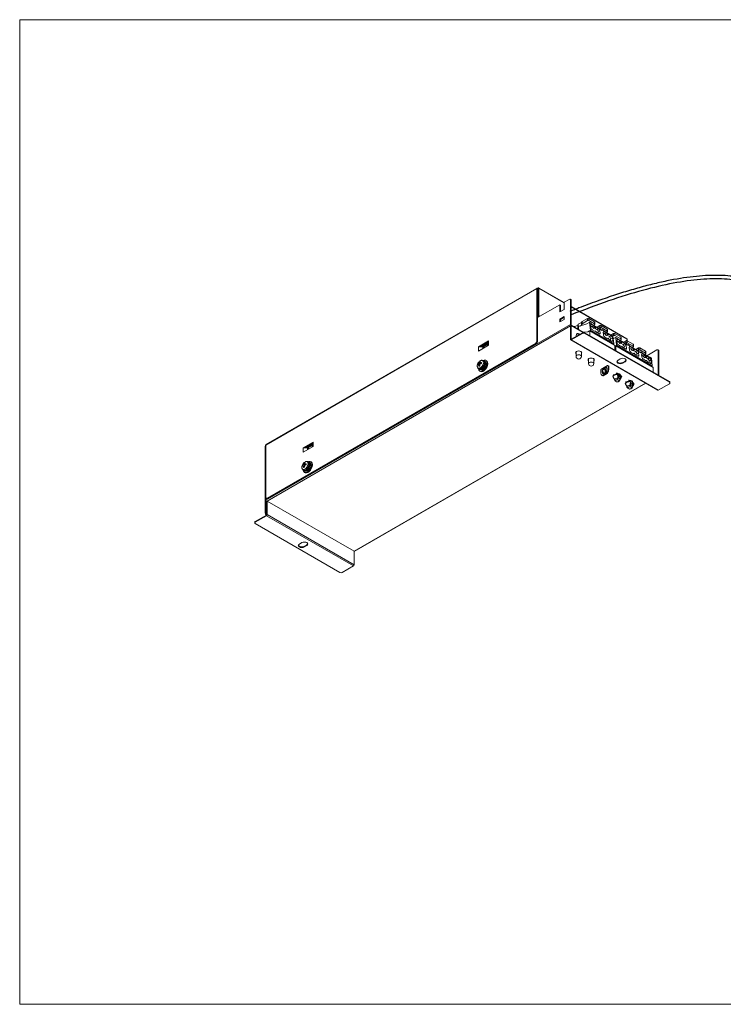
# Model space of a CAD drawing. Units: millimetres. Extents: x 12 to 412, y 9 to 289.
# Drawn here: x 12 to 212, y 9 to 289 of the extents above; entities that cross this region are included whole.
import ezdxf

# ---------------------------------------------------------------- set-up
doc = ezdxf.new("R2010")
doc.units = ezdxf.units.MM
doc.layers.add('FORMAT', color=7, linetype='Continuous')
doc.layers.add('図枠', color=7, linetype='Continuous', lineweight=15)

msp = doc.modelspace()

# ---------------------------------------------------------------- linework, layer by layer
at = {"color": 7, "linetype": 'Continuous', "lineweight": 15}
for p, q in [((158.94, 212.85), (81.87, 168.36)), ((159, 212.97), (81.92, 168.47)), ((158.94, 197.95), (158.94, 212.85)), ((159.12, 212.75), (158.94, 212.85)), ((159.12, 212.95), (159.3, 213.06)), ((159.12, 212.75), (159.12, 212.95)), ((159.12, 212.75), (159.3, 212.85)), ((159.3, 212.85), (159.3, 213.06)), ((159.3, 212.85), (159.47, 212.95)), ((159.3, 212.85), (159.3, 205.3)), ((166.72, 208.85), (159.42, 213.07)), ((159.47, 212.95), (159.47, 205.4)), ((166.72, 208.77), (159.47, 212.95)), ((159.12, 197.85), (159.12, 212.75)), ((159.3, 212.12), (159.12, 212.02)), ((159.3, 212.03), (159.12, 211.93)), ((165.48, 208.26), (159.12, 204.58)), ((165.48, 208.26), (165.48, 206.22)), ((165.66, 208.16), (165.48, 208.26)), ((165.66, 208.16), (165.66, 206.32)), ((168.14, 209.79), (166.72, 208.97)), ((166.72, 206.93), (166.72, 208.97)), ((168.56, 209.71), (168.39, 209.81)), ((168.49, 209.58), (168.49, 202.64)), ((168.67, 209.48), (168.49, 209.58)), ((168.67, 209.48), (168.67, 202.34)), ((184.52, 198.58), (168.67, 207.73)), ((184.58, 198.46), (168.67, 207.65)), ((159.3, 205.3), (159.47, 205.4)), ((159.3, 204.69), (159.3, 205.3)), ((159.47, 204.79), (159.47, 204.84)), ((165.48, 206.22), (166.72, 206.93)), ((166.72, 204.89), (165.48, 204.17)), ((166.72, 204.69), (165.66, 204.07)), ((166.72, 204.07), (166.72, 204.89)), ((81.87, 152.64), (168.49, 202.64)), ((168.49, 202.24), (82.22, 152.43)), ((165.48, 204.17), (165.48, 203.36)), ((165.66, 204.07), (165.48, 204.17)), ((165.48, 203.36), (166.72, 204.07)), ((165.66, 204.07), (165.66, 203.46)), ((168.49, 202.24), (168.67, 202.34)), ((168.49, 198.36), (168.49, 202.24)), ((172.2, 200.38), (168.67, 202.42)), ((168.67, 198.46), (168.67, 202.34)), ((172.07, 200.37), (168.67, 202.34)), ((169.53, 202.02), (169.45, 201.97)), ((169.48, 201.95), (169.76, 202.11)), ((169.62, 202.03), (169.53, 202.02)), ((169.53, 201.98), (169.53, 202.02)), ((169.76, 202.11), (170.48, 202.38)), ((170.99, 202.11), (170.52, 202.38)), ((170.54, 202.34), (170.54, 201.34)), ((170.95, 202.1), (170.54, 202.34)), ((171.57, 203.2), (170.7, 202.7)), ((170.7, 202.28), (170.7, 202.7)), ((170.77, 202.04), (173.17, 202.84)), ((170.77, 201.21), (170.77, 202.04)), ((171.57, 202.42), (171.22, 202.19)), ((171.79, 203.48), (171.57, 203.2)), ((171.57, 202.42), (171.57, 203.2)), ((171.79, 202.74), (171.57, 202.42)), ((171.79, 202.74), (171.79, 203.48)), ((171.84, 203.52), (173.3, 204.36)), ((173.3, 203.77), (171.84, 202.79)), ((171.84, 202.79), (171.84, 203.52)), ((173.17, 202.84), (173.82, 203.21)), ((173.3, 203.77), (173.3, 204.36)), ((173.65, 203.79), (173.65, 204.36)), ((175.35, 203.38), (173.65, 204.36)), ((175.35, 202.81), (173.65, 203.79)), ((174.34, 202.97), (173.9, 203.22)), ((173.93, 203.17), (174.17, 201.01)), ((174.37, 202.91), (173.93, 203.17)), ((174.21, 202.46), (174.52, 202.63)), ((174.21, 202.46), (174.29, 201.69)), ((174.23, 202.27), (174.68, 202.01)), ((174.38, 202.85), (174.37, 202.91)), ((174.38, 202.85), (176.7, 201.51)), ((175.14, 202.28), (174.52, 202.63)), ((174.68, 202.01), (175.14, 202.28)), ((175, 201.59), (175.48, 201.87)), ((175.06, 201.54), (175.54, 201.82)), ((175.35, 202.59), (175.11, 202.43)), ((175.35, 202.81), (175.35, 203.38)), ((175.38, 201.6), (175.84, 201.87)), ((175.38, 201.6), (176, 201.25)), ((175.42, 202.7), (175.42, 203.28)), ((175.55, 201.83), (175.48, 201.87)), ((176.46, 201.51), (175.84, 201.87)), ((176.07, 201.88), (176.83, 202.32)), ((176.55, 201.59), (176.68, 201.67)), ((176.7, 201.51), (176.68, 201.67)), ((176.98, 201.5), (176.68, 201.67)), ((176.83, 201.73), (176.72, 201.65)), ((176.83, 201.73), (176.83, 202.32)), ((177.19, 201.75), (177.19, 202.32)), ((178.88, 201.34), (177.19, 202.32)), ((178.88, 200.77), (177.19, 201.75)), ((171.85, 200.3), (168.67, 198.46)), ((168.67, 198.25), (171.85, 200.09)), ((171.85, 200.09), (171.85, 200.3)), ((173.42, 200.59), (172.15, 200.41)), ((172.56, 200.3), (172.56, 200.09)), ((196.6, 186.42), (172.56, 200.3)), ((172.56, 200.09), (196.6, 186.21)), ((173.42, 200.59), (173.9, 200.87)), ((181.02, 196.79), (173.95, 200.87)), ((173.97, 200.83), (173.97, 199.48)), ((181.04, 196.75), (173.97, 200.83)), ((174.14, 200.94), (174.13, 200.94)), ((174.13, 200.94), (174.13, 200.77)), ((180.74, 197.12), (174.13, 200.94)), ((180.75, 197.13), (174.14, 200.94)), ((180.78, 197.19), (174.17, 201.01)), ((174.69, 201.1), (175.31, 200.74)), ((175.61, 200.79), (175.45, 200.69)), ((175.45, 200.69), (175.61, 200.78)), ((175.61, 200.78), (175.67, 200.75)), ((176, 201.25), (176.46, 201.51)), ((176.02, 200.34), (176.64, 199.98)), ((176.36, 200.63), (176.86, 200.92)), ((176.36, 200.63), (176.36, 200.14)), ((176.64, 199.98), (176.95, 200.16)), ((176.95, 200.16), (176.86, 200.92)), ((177.01, 201.2), (176.98, 201.5)), ((177.01, 201.2), (177.51, 200.91)), ((177.47, 201.22), (177.22, 201.07)), ((177.47, 201.22), (177.51, 200.91)), ((177.76, 201.05), (177.47, 201.22)), ((177.74, 200.41), (178.05, 200.59)), ((177.74, 200.41), (177.83, 199.65)), ((177.76, 201.05), (177.78, 200.89)), ((177.76, 200.23), (178.21, 199.97)), ((177.78, 200.89), (180.11, 199.54)), ((178.67, 200.24), (178.05, 200.59)), ((178.21, 199.97), (178.67, 200.24)), ((178.23, 199.06), (178.85, 198.7)), ((178.53, 199.55), (179.02, 199.83)), ((178.59, 199.5), (179.08, 199.78)), ((178.88, 200.55), (178.65, 200.39)), ((178.88, 200.77), (178.88, 201.34)), ((178.92, 199.56), (179.38, 199.83)), ((178.92, 199.56), (179.54, 199.21)), ((178.96, 200.66), (178.96, 201.24)), ((179.08, 199.79), (179.02, 199.83)), ((180, 199.47), (179.38, 199.83)), ((179.54, 199.21), (180, 199.47)), ((179.89, 198.59), (180.4, 198.88)), ((179.96, 199.63), (180.72, 200.07)), ((179.99, 199.65), (179.96, 199.63)), ((180.51, 199.4), (180.07, 199.66)), ((180.11, 199.54), (180.1, 199.6)), ((180.54, 199.35), (180.1, 199.6)), ((180.48, 198.12), (180.4, 198.88)), ((180.72, 199.48), (180.54, 199.36)), ((180.54, 199.35), (180.78, 197.19)), ((180.63, 198.57), (181.25, 198.93)), ((180.72, 199.48), (180.72, 200.07)), ((181.08, 199.5), (181.08, 200.07)), ((182.77, 199.09), (181.08, 200.07)), ((182.77, 198.52), (181.08, 199.5)), ((181.77, 198.68), (181.32, 198.93)), ((181.35, 198.88), (181.6, 196.72)), ((181.8, 198.63), (181.35, 198.88)), ((182.77, 198.52), (182.77, 199.09)), ((182.85, 198.41), (182.85, 198.99)), ((82.22, 153.25), (158.59, 197.34)), ((82.4, 153.15), (158.77, 197.23)), ((142.33, 196.32), (145.16, 197.95)), ((142.33, 195.09), (145.16, 196.73)), ((142.33, 196.32), (142.33, 195.09)), ((142.68, 196.32), (142.33, 196.32)), ((145.16, 197.75), (142.68, 196.32)), ((143.53, 196.32), (142.68, 196.32)), ((145.16, 197.54), (143.03, 196.32)), ((145.16, 197.34), (143.39, 196.32)), ((143.53, 196.32), (143.53, 195.79)), ((145.01, 197.05), (143.89, 196.4)), ((143.89, 195.99), (143.89, 196.4)), ((145.01, 197.05), (145.01, 196.64)), ((145.16, 197.95), (145.16, 196.73)), ((158.77, 197.23), (158.59, 197.34)), ((159.12, 197.85), (158.94, 197.95)), ((168.54, 198.24), (193.29, 183.96)), ((168.67, 198.25), (193.42, 183.97)), ((179.15, 198.75), (178.98, 198.65)), ((178.99, 198.65), (179.14, 198.74)), ((179.14, 198.74), (179.21, 198.7)), ((179.55, 198.29), (180.17, 197.94)), ((179.89, 198.59), (179.89, 198.1)), ((180.17, 197.94), (180.48, 198.12)), ((180.75, 197.13), (180.74, 197.12)), ((180.74, 197.12), (180.74, 196.95)), ((181.04, 196.75), (181.04, 195.4)), ((181.04, 196.42), (181.32, 196.58)), ((191.98, 190.46), (181.37, 196.59)), ((181.39, 196.54), (181.39, 195.19)), ((192, 190.42), (181.39, 196.54)), ((181.56, 196.66), (181.55, 196.65)), ((181.55, 196.65), (181.55, 196.48)), ((191.7, 190.8), (181.55, 196.65)), ((191.71, 190.8), (181.56, 196.66)), ((191.74, 190.87), (181.6, 196.72)), ((181.63, 198.17), (181.94, 198.35)), ((181.63, 198.17), (181.72, 197.4)), ((181.65, 197.98), (182.1, 197.73)), ((181.8, 198.56), (181.8, 198.63)), ((181.8, 198.56), (184.13, 197.22)), ((182.56, 197.99), (181.94, 198.35)), ((182.1, 197.73), (182.56, 197.99)), ((182.12, 196.82), (182.74, 196.46)), ((182.42, 197.3), (182.91, 197.58)), ((182.48, 197.26), (182.97, 197.54)), ((182.77, 198.3), (182.54, 198.14)), ((182.81, 197.32), (183.27, 197.58)), ((182.81, 197.32), (183.43, 196.96)), ((183.04, 196.5), (182.87, 196.41)), ((182.88, 196.41), (183.03, 196.5)), ((182.97, 197.54), (182.91, 197.58)), ((183.03, 196.5), (183.1, 196.46)), ((183.89, 197.23), (183.27, 197.58)), ((183.43, 196.96), (183.89, 197.23)), ((183.44, 196.05), (184.06, 195.69)), ((183.49, 197.59), (184.26, 198.03)), ((183.78, 196.35), (184.28, 196.64)), ((183.78, 196.35), (183.78, 195.85)), ((183.98, 197.31), (184.11, 197.38)), ((184.13, 197.22), (184.11, 197.38)), ((184.4, 197.22), (184.11, 197.38)), ((184.26, 197.44), (184.14, 197.36)), ((184.26, 197.44), (184.26, 198.03)), ((184.37, 195.87), (184.28, 196.64)), ((184.44, 196.91), (184.4, 197.22)), ((184.44, 196.91), (184.93, 196.62)), ((184.58, 198.46), (184.58, 198.05)), ((184.61, 197.46), (184.61, 198.03)), ((186.31, 197.05), (184.61, 198.03)), ((186.31, 196.48), (184.61, 197.46)), ((184.9, 196.93), (184.65, 196.79)), ((184.9, 196.93), (184.93, 196.62)), ((185.19, 196.76), (184.9, 196.93)), ((185.17, 196.13), (185.48, 196.31)), ((185.17, 196.13), (185.26, 195.36)), ((185.19, 196.76), (185.21, 196.6)), ((185.21, 196.6), (187.66, 195.18)), ((186.1, 195.95), (185.48, 196.31)), ((186.31, 196.26), (186.07, 196.1)), ((186.31, 196.48), (186.31, 197.05)), ((186.38, 196.37), (186.38, 196.95)), ((170.08, 194.87), (170.07, 194.81)), ((170.07, 194.81), (170.07, 193.57)), ((171.57, 193.57), (171.57, 194.81)), ((184.06, 195.69), (184.37, 195.87)), ((185.19, 195.94), (185.64, 195.68)), ((185.64, 195.68), (186.1, 195.95)), ((185.65, 194.77), (186.27, 194.42)), ((185.96, 195.26), (186.44, 195.54)), ((186.02, 195.22), (186.5, 195.5)), ((186.34, 195.28), (186.8, 195.54)), ((186.34, 195.28), (186.96, 194.92)), ((186.57, 194.46), (186.41, 194.37)), ((186.41, 194.37), (186.57, 194.46)), ((186.51, 195.5), (186.44, 195.54)), ((186.57, 194.46), (186.63, 194.42)), ((187.42, 195.18), (186.8, 195.54)), ((186.96, 194.92), (187.42, 195.18)), ((186.98, 194.01), (187.6, 193.65)), ((187.03, 195.55), (187.79, 195.99)), ((187.32, 194.31), (187.82, 194.6)), ((187.32, 194.31), (187.32, 193.81)), ((187.51, 195.27), (187.64, 195.34)), ((187.6, 193.65), (187.91, 193.83)), ((187.66, 195.18), (187.64, 195.34)), ((187.94, 195.17), (187.64, 195.34)), ((187.79, 195.4), (187.68, 195.32)), ((187.79, 195.4), (187.79, 195.99)), ((187.91, 193.83), (187.82, 194.6)), ((187.97, 194.87), (187.94, 195.17)), ((187.97, 194.87), (188.47, 194.58)), ((188.15, 195.42), (188.15, 195.99)), ((189.84, 195.01), (188.15, 195.99)), ((189.84, 194.44), (188.15, 195.42)), ((188.43, 194.89), (188.18, 194.75)), ((188.43, 194.89), (188.47, 194.58)), ((188.72, 194.72), (188.43, 194.89)), ((188.7, 194.09), (189.01, 194.27)), ((188.7, 194.09), (188.79, 193.32)), ((188.72, 194.72), (188.74, 194.56)), ((188.72, 193.9), (189.17, 193.64)), ((188.74, 194.56), (191.07, 193.22)), ((189.63, 193.91), (189.01, 194.27)), ((189.17, 193.64), (189.63, 193.91)), ((189.49, 193.22), (189.98, 193.5)), ((189.55, 193.17), (190.04, 193.46)), ((189.84, 194.22), (189.61, 194.06)), ((189.84, 194.44), (189.84, 195.01)), ((189.88, 193.24), (190.34, 193.5)), ((189.88, 193.24), (190.5, 192.88)), ((189.92, 194.33), (189.92, 194.91)), ((190.04, 193.46), (189.98, 193.5)), ((190.17, 193.73), (193.06, 195.4)), ((190.96, 193.14), (190.34, 193.5)), ((190.95, 193.32), (190.92, 193.3)), ((191.47, 193.08), (191.03, 193.33)), ((191.07, 193.22), (191.06, 193.28)), ((191.5, 193.02), (191.06, 193.28)), ((193.49, 195.32), (193.31, 195.42)), ((193.42, 195.2), (193.42, 188.25)), ((193.59, 195.09), (193.42, 195.2)), ((193.59, 195.09), (193.59, 188.15)), ((142.3, 191.47), (142.13, 191.37)), ((142.39, 191.22), (142.13, 191.37)), ((142.26, 191.17), (142.47, 191.26)), ((142.5, 191.56), (142.3, 191.47)), ((142.47, 191.26), (142.44, 191)), ((142.44, 191), (142.44, 190.74)), ((142.69, 191.13), (142.47, 191.26)), ((142.53, 191.81), (142.5, 191.56)), ((142.79, 191.39), (142.5, 191.56)), ((142.71, 191.29), (142.53, 191.22)), ((142.78, 191.93), (142.59, 192.04)), ((142.69, 191.11), (142.72, 191.36)), ((142.72, 191.36), (142.92, 191.44)), ((142.75, 191.66), (142.78, 191.92)), ((142.95, 191.75), (142.75, 191.66)), ((143.1, 191.46), (142.75, 191.66)), ((142.78, 191.92), (142.83, 192.14)), ((142.88, 191.58), (142.87, 191.42)), ((142.92, 191.44), (143.15, 191.51)), ((143.88, 192.3), (143.68, 192.39)), ((144.25, 192.1), (144, 192.24)), ((144.62, 192.32), (144.44, 192.42)), ((173.62, 192.83), (173.61, 192.77)), ((173.61, 192.77), (173.61, 191.53)), ((175.11, 192.77), (175.1, 192.83)), ((175.11, 191.53), (175.11, 192.77)), ((175.21, 192.66), (175.11, 192.6)), ((175.11, 192.51), (175.13, 192.53)), ((177.08, 189.87), (179.03, 190.99)), ((178.68, 190.55), (177.95, 190.12)), ((178.66, 190.57), (178.01, 190.2)), ((178.66, 190.57), (178.48, 190.68)), ((179.03, 190.99), (179.13, 190.93)), ((179.2, 190.97), (179.2, 189.98)), ((179.38, 190.87), (179.38, 189.87)), ((179.38, 190.79), (179.41, 190.76)), ((179.41, 190.76), (179.38, 190.74)), ((181.93, 192.44), (182.63, 192.85)), ((184.05, 192.23), (183.34, 191.83)), ((184.05, 192.03), (183.34, 191.62)), ((183.34, 191.62), (183.34, 191.83)), ((184.05, 192.03), (184.05, 192.23)), ((189.19, 192.73), (189.81, 192.38)), ((190.11, 192.42), (189.94, 192.33)), ((189.95, 192.33), (190.1, 192.41)), ((190.1, 192.41), (190.17, 192.38)), ((190.5, 192.88), (190.96, 193.14)), ((190.51, 191.97), (191.13, 191.61)), ((190.85, 192.27), (191.36, 192.56)), ((190.85, 192.27), (190.85, 191.77)), ((191.13, 191.61), (191.44, 191.79)), ((191.44, 191.79), (191.36, 192.56)), ((191.5, 193.02), (191.74, 190.87)), ((191.7, 190.8), (191.7, 190.63)), ((191.71, 190.8), (191.7, 190.8)), ((192, 190.42), (192, 189.07)), ((142.34, 190.07), (142.52, 189.94)), ((142.63, 189.86), (142.88, 189.72)), ((142.69, 189.39), (142.87, 189.29)), ((177.19, 189.81), (177.08, 189.87)), ((177.12, 188.77), (177.12, 189.76)), ((177.48, 189.52), (178.17, 189.92)), ((177.48, 189.52), (177.49, 189.55)), ((177.49, 188.12), (177.66, 188.02)), ((177.59, 189.66), (178.23, 190.03)), ((178.71, 188.76), (177.61, 188.13)), ((177.79, 188.03), (177.61, 188.13)), ((177.75, 188.6), (177.75, 188.61)), ((177.96, 190.15), (177.78, 190.25)), ((178.88, 188.66), (177.79, 188.03)), ((177.79, 188.6), (177.8, 188.61)), ((177.79, 188.6), (177.8, 188.61)), ((177.79, 188.6), (177.79, 188.6)), ((177.8, 188.61), (177.93, 188.68)), ((178.77, 190.39), (177.81, 189.84)), ((178.01, 190.2), (177.84, 190.3)), ((177.93, 188.68), (178.39, 188.95)), ((178.23, 189.98), (178.17, 189.92)), ((178.4, 189.88), (178.23, 189.98)), ((178.29, 190.01), (178.25, 190.03)), ((178.42, 188.96), (178.32, 189.02)), ((178.39, 188.95), (178.52, 189.02)), ((178.52, 189.02), (178.53, 189.03)), ((178.52, 189.02), (178.53, 189.03)), ((178.53, 189.03), (178.53, 189.03)), ((178.88, 188.66), (178.71, 188.76)), ((179.01, 188.8), (178.84, 188.9)), ((179.38, 189.87), (179.2, 189.98)), ((180.57, 187.72), (180.53, 187.86)), ((180.68, 188.17), (180.68, 188.42)), ((181.52, 188.54), (181.53, 188.91)), ((181.62, 188.86), (181.69, 188.55)), ((181.68, 188.59), (181.98, 188.77)), ((181.74, 188.56), (181.77, 188.42)), ((181.77, 188.42), (181.98, 188.1)), ((181.9, 188.5), (181.98, 188.1)), ((181.96, 187.63), (181.95, 187.44)), ((182.1, 187.38), (182.23, 187.9)), ((182.23, 188.71), (182.23, 187.9)), ((182.53, 187.73), (182.23, 187.9)), ((182.53, 187.73), (182.4, 187.21)), ((182.53, 188.54), (182.53, 187.73)), ((182.71, 187.86), (182.79, 188.18)), ((182.87, 187.93), (182.71, 187.86)), ((182.79, 187.63), (182.87, 187.93)), ((183.03, 187.81), (182.87, 187.93)), ((182.89, 188.13), (182.89, 187.92)), ((182.99, 187.71), (183.03, 187.81)), ((183.03, 187.81), (183.01, 187.7)), ((106.97, 138.15), (189.81, 185.97)), ((106.97, 138.06), (189.88, 185.92)), ((180.98, 186.86), (180.96, 187.05)), ((181.29, 186.53), (180.98, 186.86)), ((181.29, 186.53), (181.3, 186.53)), ((181.3, 186.52), (181.29, 186.53)), ((181.3, 186.53), (181.3, 186.52)), ((181.6, 186.35), (181.3, 186.52)), ((181.6, 186.35), (181.6, 186.35)), ((181.81, 187.34), (181.97, 186.92)), ((181.96, 186.91), (181.97, 186.92)), ((181.97, 186.91), (181.96, 186.91)), ((181.97, 186.92), (181.97, 186.91)), ((182.27, 186.74), (181.97, 186.91)), ((182, 187.33), (182.1, 187.38)), ((182.16, 186.43), (182.37, 186.56)), ((182.27, 186.74), (182.26, 186.73)), ((182.27, 186.75), (182.59, 186.89)), ((182.27, 186.75), (182.27, 186.74)), ((182.46, 187.07), (182.53, 187.1)), ((182.53, 187.1), (182.61, 187.26)), ((182.59, 186.89), (182.61, 187.26)), ((184.11, 185.68), (184.07, 185.82)), ((184.21, 186.13), (184.21, 186.38)), ((184.51, 184.82), (184.49, 185.01)), ((184.83, 184.49), (184.51, 184.82)), ((185.06, 186.5), (185.06, 186.87)), ((185.16, 186.82), (185.22, 186.51)), ((185.21, 186.55), (185.52, 186.73)), ((185.27, 186.52), (185.31, 186.38)), ((185.31, 186.38), (185.51, 186.06)), ((185.34, 185.3), (185.51, 184.88)), ((185.43, 186.46), (185.51, 186.06)), ((185.5, 185.59), (185.49, 185.4)), ((185.51, 184.88), (185.5, 184.87)), ((185.5, 184.87), (185.51, 184.88)), ((185.81, 184.7), (185.5, 184.87)), ((185.5, 184.87), (185.5, 184.87)), ((185.53, 185.29), (185.63, 185.34)), ((185.63, 185.34), (185.77, 185.86)), ((185.77, 186.67), (185.77, 185.86)), ((186.07, 185.69), (185.77, 185.86)), ((185.81, 184.71), (186.12, 184.85)), ((186.07, 185.69), (185.93, 185.17)), ((186, 185.02), (186.06, 185.06)), ((186.06, 185.06), (186.14, 185.22)), ((186.07, 186.49), (186.07, 185.69)), ((186.17, 186.33), (186.07, 186.27)), ((186.07, 186.19), (186.09, 186.2)), ((186.12, 184.85), (186.14, 185.22)), ((186.24, 185.82), (186.33, 186.14)), ((186.41, 185.89), (186.24, 185.82)), ((186.33, 185.59), (186.41, 185.89)), ((186.57, 185.77), (186.41, 185.89)), ((186.42, 186.09), (186.43, 185.88)), ((186.53, 185.67), (186.57, 185.77)), ((186.57, 185.77), (186.55, 185.66)), ((196.6, 185.8), (193.42, 183.97)), ((196.6, 186.21), (196.6, 186.42)), ((196.74, 186.01), (196.74, 186.21)), ((184.83, 184.49), (184.84, 184.48)), ((184.83, 184.48), (184.83, 184.49)), ((185.13, 184.31), (184.83, 184.48)), ((184.84, 184.48), (184.83, 184.48)), ((185.14, 184.31), (185.13, 184.31)), ((185.69, 184.39), (185.91, 184.52)), ((185.81, 184.7), (185.8, 184.69)), ((185.81, 184.71), (185.81, 184.7)), ((81.87, 168.15), (81.69, 168.05)), ((81.69, 168.05), (81.69, 149.07)), ((81.87, 153.46), (81.87, 168.36)), ((81.87, 168.36), (81.87, 168.36)), ((92.48, 167.54), (95.3, 169.17)), ((95.3, 168.97), (92.83, 167.54)), ((95.3, 168.76), (93.18, 167.54)), ((95.3, 168.56), (93.54, 167.54)), ((95.16, 168.27), (94.04, 167.62)), ((95.16, 168.27), (95.16, 167.86)), ((95.3, 169.17), (95.3, 167.95)), ((92.48, 166.31), (95.3, 167.95)), ((92.48, 167.54), (92.48, 166.31)), ((92.83, 167.54), (92.48, 167.54)), ((93.68, 167.54), (92.83, 167.54)), ((93.68, 167.54), (93.68, 167.01)), ((94.04, 167.22), (94.04, 167.62)), ((92.45, 162.7), (92.28, 162.6)), ((92.54, 162.45), (92.28, 162.6)), ((92.41, 162.4), (92.62, 162.48)), ((92.65, 162.78), (92.45, 162.7)), ((92.62, 162.48), (92.59, 162.22)), ((92.84, 162.35), (92.62, 162.48)), ((92.68, 163.04), (92.65, 162.78)), ((92.95, 162.61), (92.65, 162.78)), ((92.86, 162.52), (92.68, 162.44)), ((92.93, 163.15), (92.74, 163.26)), ((92.83, 162.32), (92.86, 162.58)), ((92.86, 162.58), (93.07, 162.66)), ((92.9, 162.88), (92.93, 163.14)), ((93.1, 162.97), (92.9, 162.88)), ((93.25, 162.68), (92.9, 162.88)), ((92.93, 163.14), (92.99, 163.36)), ((93.03, 162.8), (93.02, 162.64)), ((93.07, 162.66), (93.29, 162.73)), ((94.03, 163.52), (93.83, 163.61)), ((94.4, 163.32), (94.15, 163.46)), ((94.77, 163.54), (94.59, 163.65)), ((92.15, 161.86), (92.14, 161.89)), ((92.49, 161.29), (92.67, 161.16)), ((92.59, 162.22), (92.59, 161.96)), ((92.78, 161.08), (93.03, 160.94)), ((92.84, 160.61), (93.02, 160.51)), ((81.87, 153.46), (81.87, 149.17)), ((81.87, 153.46), (81.87, 152.64)), ((81.97, 153.23), (82.15, 153.12)), ((82.05, 152.33), (82.22, 152.43)), ((82.05, 152.33), (82.05, 148.45)), ((82.4, 153.15), (82.22, 153.25)), ((106.97, 138.15), (82.22, 152.43)), ((82.22, 148.56), (82.22, 152.43)), ((78.86, 146.62), (82.05, 148.45)), ((81.87, 149.17), (81.69, 149.07)), ((82.22, 148.56), (106.97, 134.27)), ((78.72, 146.41), (78.72, 146.21)), ((82.05, 148.25), (78.86, 146.41)), ((78.86, 146.62), (78.86, 146.41)), ((102.91, 132.13), (78.86, 146)), ((106.79, 133.96), (82.05, 148.25)), ((91.42, 140.19), (92.12, 140.6)), ((93.54, 139.98), (92.83, 139.58)), ((93.54, 139.78), (92.83, 139.37)), ((92.83, 139.37), (92.83, 139.58)), ((93.54, 139.78), (93.54, 139.98)), ((106.97, 134.27), (106.97, 138.15)), ((103.61, 132.13), (106.79, 133.96))]:
    msp.add_line(p, q, dxfattribs=at)
at = {"color": 7, "linetype": 'Continuous', "lineweight": 15, "flags": 128}
for points in [[(170.48, 202.38), (170.49, 202.39), (170.51, 202.39), (170.52, 202.38), (170.52, 202.38), (170.53, 202.37), (170.54, 202.36), (170.54, 202.35), (170.54, 202.34)], [(173.82, 203.21), (173.84, 203.22), (173.86, 203.23), (173.88, 203.23), (173.89, 203.22), (173.91, 203.21), (173.92, 203.2), (173.93, 203.19), (173.93, 203.17)], [(171.13, 199.88), (170.96, 199.99), (170.63, 200.11), (170.34, 200.05), (170.15, 199.83), (170.08, 199.48), (170.1, 199.28)], [(175, 201.59), (175, 201.58), (175.01, 201.56), (175.02, 201.55), (175.03, 201.55), (175.04, 201.54), (175.05, 201.54), (175.06, 201.54)], [(178.53, 199.55), (178.54, 199.53), (178.55, 199.52), (178.56, 199.51), (178.57, 199.5), (178.58, 199.5), (178.59, 199.5), (178.59, 199.5)], [(180.1, 199.6), (180.09, 199.62), (180.09, 199.64), (180.08, 199.65), (180.06, 199.66), (180.05, 199.67), (180.03, 199.67), (180.01, 199.66), (179.99, 199.65)], [(181.25, 198.93), (181.27, 198.94), (181.29, 198.94), (181.3, 198.94), (181.32, 198.94), (181.33, 198.93), (181.34, 198.92), (181.35, 198.9), (181.35, 198.88)], [(182.42, 197.3), (182.43, 197.29), (182.44, 197.28), (182.45, 197.27), (182.46, 197.26), (182.47, 197.26), (182.47, 197.25), (182.48, 197.26)], [(170.07, 194.34), (170.02, 194.41), (169.95, 194.6), (170.02, 194.8), (170.2, 194.96), (170.49, 195.07), (170.82, 195.11), (171.16, 195.07), (171.44, 194.96), (171.63, 194.8), (171.7, 194.6), (171.63, 194.41), (171.57, 194.34)], [(170.07, 194.55), (170.02, 194.61), (169.97, 194.7)], [(170.07, 193.57), (170.13, 193.73), (170.29, 193.88), (170.54, 193.97), (170.82, 194), (171.11, 193.97), (171.35, 193.88), (171.52, 193.73), (171.57, 193.57), (171.57, 193.57)], [(171.57, 194.81), (171.57, 194.83), (171.57, 194.87)], [(171.68, 194.7), (171.63, 194.61), (171.57, 194.55)], [(185.96, 195.26), (185.96, 195.25), (185.97, 195.24), (185.98, 195.23), (185.99, 195.22), (186, 195.21), (186.01, 195.21), (186.02, 195.22)], [(189.49, 193.22), (189.5, 193.21), (189.51, 193.19), (189.52, 193.18), (189.53, 193.18), (189.54, 193.17), (189.55, 193.17), (189.55, 193.17)], [(191.06, 193.28), (191.05, 193.3), (191.05, 193.31), (191.04, 193.33), (191.02, 193.33), (191.01, 193.34), (190.99, 193.34), (190.97, 193.33), (190.95, 193.32)], [(143.02, 192.4), (143.3, 192.44), (143.55, 192.33), (143.7, 192.06), (143.72, 191.68), (143.61, 191.24), (143.39, 190.82), (143.08, 190.47), (142.74, 190.25), (142.42, 190.19), (142.16, 190.31), (142.01, 190.57), (142, 190.65)], [(143.67, 192.39), (143.72, 192.37), (143.92, 192.15), (144, 191.8), (143.95, 191.38), (143.78, 190.93), (143.51, 190.52), (143.18, 190.2), (142.83, 190.01), (142.51, 189.99), (142.34, 190.07)], [(142.52, 189.94), (142.56, 189.91), (142.85, 189.85), (143.2, 189.96), (143.55, 190.22), (143.86, 190.6), (144.08, 191.04), (144.2, 191.49)], [(143.18, 189.86), (143.54, 190.09), (143.87, 190.44), (144.12, 190.88), (144.26, 191.34), (144.28, 191.76), (144.17, 192.09), (143.94, 192.27), (143.92, 192.28)], [(143.4, 189.39), (143.8, 189.64), (144.18, 190.03), (144.5, 190.51), (144.71, 191.03), (144.8, 191.54), (144.76, 191.98), (144.58, 192.31), (144.3, 192.48), (143.93, 192.49), (143.66, 192.39)], [(143.43, 189.72), (143.79, 189.94), (144.11, 190.3), (144.37, 190.74), (144.51, 191.2), (144.53, 191.62), (144.41, 191.95), (144.25, 192.1)], [(143.57, 189.29), (143.98, 189.54), (144.36, 189.93), (144.67, 190.41), (144.89, 190.93), (144.98, 191.44), (144.93, 191.88), (144.76, 192.21), (144.62, 192.32)], [(173.61, 192.3), (173.55, 192.37), (173.48, 192.56), (173.55, 192.75), (173.74, 192.92), (174.02, 193.03), (174.36, 193.07), (174.69, 193.03), (174.98, 192.92), (175.17, 192.75), (175.23, 192.56), (175.17, 192.37), (175.11, 192.3)], [(173.61, 192.5), (173.55, 192.57), (173.5, 192.66)], [(173.61, 191.53), (173.67, 191.69), (173.83, 191.83), (174.07, 191.93), (174.36, 191.96), (174.65, 191.93), (174.89, 191.83), (175.05, 191.69), (175.11, 191.53), (175.11, 191.53)], [(175.22, 192.66), (175.17, 192.57), (175.11, 192.5)], [(178.57, 189.08), (178.69, 189.33), (178.77, 189.58), (178.82, 189.82), (178.83, 190.05), (178.81, 190.26), (178.75, 190.44), (178.66, 190.58), (178.53, 190.68)], [(183.34, 191.62), (183.01, 191.5), (182.63, 191.45), (182.25, 191.5), (181.93, 191.62), (181.71, 191.81), (181.63, 192.03), (181.71, 192.25), (181.93, 192.44)], [(183.34, 191.83), (183.01, 191.7), (182.63, 191.66), (182.25, 191.7), (181.93, 191.83), (181.71, 192.01), (181.65, 192.13)], [(182.63, 192.85), (182.96, 192.97), (183.34, 193.02), (183.72, 192.97), (184.05, 192.85), (184.26, 192.66), (184.34, 192.44), (184.26, 192.22), (184.05, 192.03)], [(184.32, 192.54), (184.26, 192.42), (184.05, 192.23)], [(142.33, 190.12), (142.33, 190.04), (142.45, 189.65), (142.68, 189.4), (143.01, 189.31), (143.4, 189.39)], [(142.55, 189.92), (142.57, 189.9), (142.84, 189.8), (143.18, 189.86)], [(142.87, 189.29), (143.18, 189.21), (143.57, 189.29)], [(142.88, 189.72), (143.09, 189.65), (143.43, 189.72)], [(177.96, 190.15), (177.84, 189.9), (177.79, 189.77)], [(180.53, 187.86), (180.57, 188), (180.64, 188.12), (180.75, 188.24), (180.9, 188.35), (181.08, 188.43), (181.28, 188.5), (181.51, 188.54), (181.74, 188.56)], [(180.57, 187.72), (180.6, 187.86), (180.67, 187.99), (180.78, 188.11), (180.93, 188.21), (181.11, 188.3), (181.32, 188.36), (181.54, 188.4), (181.77, 188.42)], [(181.64, 188.77), (181.78, 188.78), (182.12, 188.74), (182.4, 188.63), (182.59, 188.47), (182.66, 188.27), (182.59, 188.08), (182.57, 188.06)], [(182.64, 188.38), (182.59, 188.29), (182.53, 188.22)], [(180.98, 186.86), (180.99, 186.96), (181.04, 187.05), (181.11, 187.13), (181.21, 187.2), (181.34, 187.26), (181.49, 187.31), (181.64, 187.33), (181.81, 187.34)], [(181.3, 186.53), (181.27, 186.61), (181.28, 186.69), (181.33, 186.77), (181.42, 186.84), (181.54, 186.89), (181.67, 186.92), (181.82, 186.93), (181.96, 186.91)], [(182.26, 186.73), (182.3, 186.65), (182.29, 186.57), (182.24, 186.49), (182.15, 186.42), (182.03, 186.37), (181.89, 186.34), (181.75, 186.33), (181.6, 186.35)], [(184.07, 185.82), (184.1, 185.95), (184.17, 186.08), (184.29, 186.2), (184.44, 186.3), (184.62, 186.39), (184.82, 186.46), (185.04, 186.5), (185.27, 186.52)], [(184.11, 185.68), (184.13, 185.82), (184.2, 185.95), (184.31, 186.07), (184.46, 186.17), (184.64, 186.26), (184.85, 186.32), (185.08, 186.36), (185.31, 186.38)], [(184.51, 184.82), (184.53, 184.92), (184.57, 185.01), (184.65, 185.09), (184.75, 185.16), (184.88, 185.22), (185.02, 185.27), (185.18, 185.29), (185.34, 185.3)], [(184.84, 184.48), (184.81, 184.57), (184.82, 184.65), (184.87, 184.73), (184.96, 184.8), (185.07, 184.85), (185.21, 184.88), (185.36, 184.88), (185.5, 184.87)], [(185.18, 186.73), (185.32, 186.74), (185.65, 186.7), (185.94, 186.59), (186.13, 186.43), (186.19, 186.23), (186.13, 186.04), (186.11, 186.02)], [(186.18, 186.34), (186.13, 186.24), (186.07, 186.18)], [(185.8, 184.69), (185.83, 184.61), (185.82, 184.53), (185.77, 184.45), (185.68, 184.38), (185.57, 184.33), (185.43, 184.3), (185.28, 184.29), (185.14, 184.31)], [(93.13, 163.61), (93.45, 163.66), (93.71, 163.54), (93.85, 163.27), (93.87, 162.89), (93.76, 162.45), (93.53, 162.03), (93.22, 161.68), (92.88, 161.47), (92.56, 161.41), (92.31, 161.53), (92.16, 161.8), (92.15, 161.86)], [(92.48, 161.33), (92.5, 161.16), (92.64, 160.8), (92.89, 160.59), (93.24, 160.54), (93.64, 160.66), (94.04, 160.94), (94.41, 161.35), (94.71, 161.85), (94.89, 162.37), (94.95, 162.87), (94.88, 163.29), (94.67, 163.58), (94.37, 163.72), (93.99, 163.68), (93.8, 163.61)], [(93.82, 163.61), (93.93, 163.55), (94.1, 163.29), (94.15, 162.92), (94.06, 162.48), (93.86, 162.03), (93.58, 161.64), (93.24, 161.35), (92.89, 161.21), (92.59, 161.24), (92.49, 161.29)], [(92.7, 161.14), (92.91, 161.03), (93.24, 161.05), (93.59, 161.23), (93.93, 161.56), (94.21, 161.98), (94.39, 162.44), (94.44, 162.88), (94.36, 163.23), (94.16, 163.46), (94.07, 163.5)], [(93.02, 160.51), (93.07, 160.48), (93.42, 160.43), (93.81, 160.56), (94.22, 160.84), (94.59, 161.25), (94.88, 161.75), (95.07, 162.27), (95.13, 162.77), (95.05, 163.19), (94.85, 163.48), (94.77, 163.54)], [(93.03, 160.94), (93.16, 160.89), (93.48, 160.91), (93.84, 161.09), (94.18, 161.42), (94.46, 161.84), (94.63, 162.3), (94.69, 162.74), (94.61, 163.09), (94.41, 163.32), (94.4, 163.32)], [(93.25, 161.13), (93.6, 161.35), (93.93, 161.71), (94.18, 162.14), (94.33, 162.6), (94.35, 163.02), (94.24, 163.34), (94.03, 163.52)], [(92.67, 161.16), (92.91, 161.07), (93.25, 161.13)], [(92.83, 139.37), (92.51, 139.25), (92.12, 139.2), (91.74, 139.25), (91.42, 139.37), (91.2, 139.56), (91.12, 139.78), (91.2, 140), (91.42, 140.19)], [(92.12, 140.6), (92.45, 140.72), (92.83, 140.76), (93.21, 140.72), (93.54, 140.6), (93.75, 140.41), (93.83, 140.19), (93.75, 139.97), (93.54, 139.78)], [(93.81, 140.29), (93.75, 140.17), (93.54, 139.98)], [(92.83, 139.58), (92.51, 139.45), (92.12, 139.41), (91.74, 139.45), (91.42, 139.58), (91.2, 139.76), (91.14, 139.88)]]:
    msp.add_lwpolyline(points, dxfattribs=at)
at = {"color": 7, "linetype": 'Continuous', "lineweight": 15}
for centre, radius, start, end in [((159.05, 212.87), 0.109, 50.7969, 189.2146), ((159.37, 212.97), 0.109, 350.7838, 129.2039), ((168.27, 209.62), 0.218, 350.7848, 129.2032), ((168.42, 209.51), 0.244, 353.3092, 55.3769), ((160.07, 205.33), 0.773, 182.6975, 223.1362), ((160.25, 205.44), 0.773, 182.6975, 223.1362), ((173.48, 204.02), 0.384, 62.6097, 117.3908), ((168.87, 202.66), 0.384, 182.6057, 237.3944), ((170, 202.97), 0.758, 308.3675, 338.8391), ((171.93, 203.36), 0.178, 119.0383, 139.9706), ((174.3, 202.91), 0.0677, 1.9133, 56.4671), ((174.26, 201.36), 0.777, 17.1626, 57.1998), ((175.21, 201.32), 0.335, 58.5603, 84.295), ((175.3, 203.26), 0.126, 5.6946, 65.6248), ((177.01, 201.98), 0.384, 62.6097, 117.3909), ((170.39, 199.18), 0.825, 46.8608, 98.9464), ((172.2, 199.61), 0.769, 62.6095, 117.3907), ((172.2, 199.41), 0.769, 62.6095, 117.3907), ((173.93, 200.83), 0.0437, 350.7887, 129.2021), ((174.1, 201.01), 0.0751, 302.155, 1.8942), ((175.59, 200.6), 0.768, 2.6055, 57.3946), ((177.79, 199.32), 0.777, 17.1627, 57.1998), ((178.74, 199.28), 0.335, 58.5603, 84.295), ((178.83, 201.22), 0.126, 5.6944, 65.625), ((179.12, 198.56), 0.768, 2.6055, 57.3946), ((180.47, 199.35), 0.0677, 1.9133, 56.4671), ((180.9, 199.73), 0.384, 62.6096, 117.391), ((182.72, 198.98), 0.126, 5.6945, 65.6249), ((143.55, 197.04), 0.721, 268.8559, 298.0405), ((144.91, 197.28), 0.251, 294.3754, 354.304), ((158.18, 197.98), 0.768, 302.606, 357.3939), ((158.35, 197.88), 0.768, 302.606, 357.3939), ((168.6, 198.34), 0.109, 170.7859, 309.202), ((180.71, 197.19), 0.0751, 302.155, 1.8942), ((181, 196.75), 0.0459, 351.131, 57.558), ((181.35, 196.55), 0.0437, 350.7887, 129.2021), ((181.52, 196.72), 0.0751, 302.155, 1.8942), ((181.73, 198.62), 0.0677, 1.9133, 56.4671), ((181.68, 197.07), 0.777, 17.1627, 57.1998), ((182.63, 197.03), 0.335, 58.5603, 84.295), ((183.01, 196.31), 0.768, 2.6054, 57.3946), ((184.44, 197.69), 0.384, 62.6096, 117.391), ((184.45, 198.48), 0.123, 353.6977, 54.9857), ((186.26, 196.94), 0.126, 5.6945, 65.6248), ((187.97, 195.65), 0.384, 62.6097, 117.391), ((170.82, 193.57), 0.75, 180, 0), ((185.22, 195.03), 0.777, 17.1627, 57.1997), ((186.17, 194.99), 0.335, 58.5604, 84.295), ((186.55, 194.27), 0.768, 2.6055, 57.3946), ((188.75, 192.99), 0.777, 17.1627, 57.1997), ((189.71, 192.95), 0.335, 58.5604, 84.295), ((189.79, 194.9), 0.126, 5.6943, 65.625), ((193.2, 195.23), 0.218, 350.7848, 129.2032), ((193.35, 195.12), 0.244, 353.3092, 55.3769), ((142.46, 191.19), 0.192, 187.0336, 266.0174), ((143.07, 191.19), 0.82, 130.8776, 159.9913), ((142.15, 191.73), 0.82, 310.8775, 339.9918), ((142.76, 191.72), 0.192, 7.0336, 86.0175), ((143.51, 191.69), 0.715, 344.257, 58.7535), ((174.36, 191.53), 0.75, 180, 0), ((178.51, 190.64), 0.0495, 65.0741, 124.1529), ((190.08, 192.23), 0.768, 2.6056, 57.3945), ((191.43, 193.02), 0.0677, 1.9133, 56.4671), ((191.67, 190.86), 0.0751, 302.155, 1.8942), ((191.96, 190.43), 0.0459, 351.131, 57.558), ((178.02, 188.85), 0.906, 185.0858, 233.8022), ((178.35, 189.25), 0.881, 164.0571, 226.5542), ((177.54, 188.23), 0.123, 242.9472, 306.0491), ((179.79, 189.08), 2.32, 149.8289, 167.0374), ((178.6, 189.13), 0.941, 169.2689, 213.342), ((177.72, 188.13), 0.125, 245.481, 305.828), ((177.77, 188.64), 0.0422, 237.6806, 293.612), ((177.91, 190.18), 0.145, 122.8298, 151.2506), ((178.09, 190.08), 0.144, 121.969, 151.3062), ((178.43, 189.15), 0.158, 309.4746, 332.3349), ((178.51, 189.07), 0.364, 302.045, 332.1432), ((176.18, 190.41), 3.06, 330.4336, 351.8305), ((178.69, 188.97), 0.364, 302.045, 332.1432), ((176.35, 190.31), 3.06, 330.4336, 351.8305), ((182.4, 187.77), 0.594, 298.2823, 354.0593), ((182.2, 186.91), 0.391, 296.3727, 357.0676), ((185.73, 184.87), 0.391, 296.3725, 357.0678), ((185.94, 185.73), 0.594, 298.2823, 354.0593), ((196.49, 186.19), 0.251, 5.6921, 65.6272), ((196.52, 186.01), 0.218, 290.7828, 69.2169), ((193.34, 184.07), 0.126, 245.693, 305.616), ((82.08, 168.03), 0.384, 122.6058, 177.3942), ((81.99, 168.37), 0.12, 124.0571, 187.2553), ((95.05, 168.5), 0.251, 294.3741, 354.3052), ((93.7, 168.26), 0.721, 268.8559, 298.0405), ((93.22, 162.42), 0.818, 130.6009, 159.7568), ((92.3, 162.95), 0.818, 310.601, 339.7567), ((92.91, 162.94), 0.193, 6.4394, 85.1543), ((92.6, 162.42), 0.193, 186.4393, 265.1543), ((82.09, 153.42), 0.218, 170.7859, 309.2032), ((82.25, 152.66), 0.384, 182.6057, 237.3944), ((82.25, 153.35), 0.251, 245.6932, 305.6172), ((82.46, 149.1), 0.768, 182.6056, 237.3945), ((82.64, 149.2), 0.769, 182.6729, 219.7386), ((81.84, 148.57), 0.384, 302.6056, 357.3943), ((78.97, 146.39), 0.251, 114.3744, 174.3057), ((78.94, 146.21), 0.218, 110.7833, 249.2167), ((103.26, 132.81), 0.769, 242.6096, 297.3904), ((106.59, 134.29), 0.384, 302.6056, 357.3943)]:
    msp.add_arc(centre, radius, start, end, dxfattribs=at)
for centre, major_axis, ratio, start_param, end_param in [((172.02, 202.69), (0.25, 0.02), 0.623934, 2.305929, 2.654995), ((173.48, 203.67), (0.25, 0.02), 0.623934, 0.735133, 2.305929), ((174.56, 202.25), (-0.291, 0.409), 0.503106, 5.450041, 7.020837), ((174.65, 201.48), (-0.291, 0.409), 0.503106, 0.737652, 2.308448), ((175.18, 201.89), (-0.291, 0.409), 0.503106, 4.308944, 5.450041), ((175.17, 202.69), (0.25, 0.02), 0.623934, 5.447522, 7.018318), ((175.89, 201.49), (-0.291, 0.409), 0.503106, 5.450041, 6.591138), ((177.01, 201.63), (0.25, 0.02), 0.623934, 0.735133, 2.305929), ((175.27, 201.13), (-0.291, 0.409), 0.503106, 2.308448, 3.449545), ((175.97, 200.72), (-0.291, 0.409), 0.503106, 1.167352, 2.308448), ((176.51, 201.13), (-0.291, 0.409), 0.503106, 3.879245, 5.450041), ((176.59, 200.36), (-0.291, 0.409), 0.503106, 2.308448, 3.879245), ((178.1, 200.21), (-0.291, 0.409), 0.503106, 5.450041, 7.020837), ((178.18, 199.44), (-0.291, 0.409), 0.503106, 0.737652, 2.308448), ((178.72, 199.85), (-0.291, 0.409), 0.503106, 4.308944, 5.450041), ((178.71, 200.65), (0.25, 0.02), 0.623934, 5.447522, 7.018318), ((179.42, 199.44), (-0.291, 0.409), 0.503106, 5.450041, 6.591138), ((180.04, 199.09), (-0.291, 0.409), 0.503106, 3.879245, 5.450041), ((180.9, 199.38), (0.25, 0.02), 0.623934, 0.735133, 2.305929), ((178.8, 199.09), (-0.291, 0.409), 0.503106, 2.308448, 3.449545), ((179.51, 198.68), (-0.291, 0.409), 0.503106, 1.167352, 2.308448), ((180.13, 198.32), (-0.291, 0.409), 0.503106, 2.308448, 3.879245), ((181.99, 197.96), (-0.291, 0.409), 0.503106, 5.450041, 7.020837), ((182.07, 197.2), (-0.291, 0.409), 0.503106, 0.737652, 2.308448), ((182.6, 197.61), (-0.291, 0.409), 0.503106, 4.308944, 5.450041), ((182.69, 196.84), (-0.291, 0.409), 0.503106, 2.308448, 3.449545), ((182.6, 198.4), (0.25, 0.02), 0.623934, 5.447522, 7.018318), ((183.31, 197.2), (-0.291, 0.409), 0.503106, 5.450041, 6.591138), ((183.4, 196.43), (-0.291, 0.409), 0.503106, 1.167352, 2.308448), ((183.93, 196.84), (-0.291, 0.409), 0.503106, 3.879245, 5.450041), ((184.44, 197.34), (0.25, 0.02), 0.623934, 0.735133, 2.305929), ((185.52, 195.92), (-0.291, 0.409), 0.503106, 5.450041, 7.020837), ((186.13, 196.36), (0.25, 0.02), 0.623934, 5.447522, 7.018318), ((184.02, 196.08), (-0.291, 0.409), 0.503106, 2.308448, 3.879245), ((185.61, 195.16), (-0.291, 0.409), 0.503106, 0.737652, 2.308448), ((186.14, 195.57), (-0.291, 0.409), 0.503106, 4.308944, 5.450041), ((186.23, 194.8), (-0.291, 0.409), 0.503106, 2.308448, 3.449545), ((186.85, 195.16), (-0.291, 0.409), 0.503106, 5.450041, 6.591138), ((186.93, 194.39), (-0.291, 0.409), 0.503106, 1.167352, 2.308448), ((187.47, 194.8), (-0.291, 0.409), 0.503106, 3.879245, 5.450041), ((187.55, 194.03), (-0.291, 0.409), 0.503106, 2.308448, 3.879245), ((187.97, 195.3), (0.25, 0.02), 0.623934, 0.735133, 2.305929), ((189.06, 193.88), (-0.291, 0.409), 0.503106, 5.450041, 7.020837), ((189.14, 193.12), (-0.291, 0.409), 0.503106, 0.737652, 2.308448), ((189.68, 193.53), (-0.291, 0.409), 0.503106, 4.308944, 5.450041), ((189.67, 194.32), (0.25, 0.02), 0.623934, 5.447522, 7.018318), ((190.38, 193.12), (-0.291, 0.409), 0.503106, 5.450041, 6.591138), ((189.76, 192.76), (-0.291, 0.409), 0.503106, 2.308448, 3.449545), ((190.47, 192.35), (-0.291, 0.409), 0.503106, 1.167352, 2.308448), ((191, 192.76), (-0.291, 0.409), 0.503106, 3.879245, 5.450041), ((191.09, 191.99), (-0.291, 0.409), 0.503106, 2.308448, 3.879245), ((177.31, 189.16), (-0.718, 0.765), 0.356754, 3.97383, 4.847973), ((177.57, 189.61), (0.0803, 0.0688), 0.218443, 1.121057, 2.77189), ((177.56, 189.31), (-0.1, 1.07), 0.714038, 4.374955, 5.249097), ((178.17, 189.96), (0.0803, 0.0688), 0.218443, 5.235466, 6.886299), ((177.56, 189.31), (-0.12, 1.33), 0.714038, 4.443862, 5.087316), ((182.02, 187.42), (-0.008, 0.105), 0.715187, 1.378679, 4.258473), ((182.47, 187.17), (-0.008, 0.105), 0.715187, 1.11688, 3.996673), ((185.56, 185.38), (-0.008, 0.105), 0.715187, 1.378679, 4.258473), ((186, 185.13), (-0.008, 0.105), 0.715187, 1.11688, 3.996673)]:
    msp.add_ellipse(centre, major_axis=major_axis, ratio=ratio, start_param=start_param, end_param=end_param, dxfattribs=at)
for points, knots in [([(141.99, 191.03), (141.98, 190.92), (141.96, 190.78), (142, 190.66), (142, 190.65)], [0, 0, 0, 0, 0.901479, 1, 1, 1, 1]), ([(143.02, 192.39), (142.98, 192.37), (142.81, 192.33), (142.56, 192.14), (142.27, 191.82), (142.06, 191.43), (142.01, 191.15), (141.99, 191.03)], [0, 0, 0, 0, 0.075913, 0.290423, 0.529311, 0.79223, 1, 1, 1, 1]), ([(142.01, 190.65), (142.03, 190.56), (142.06, 190.37), (142.2, 190.16), (142.32, 190.09), (142.35, 190.08)], [0, 0, 0, 0, 0.382014, 0.871427, 1, 1, 1, 1]), ([(142.13, 191.37), (142.12, 191.33), (142.11, 191.23), (142.1, 191.12), (142.1, 191.07)], [0, 0, 0, 0, 0.500001, 1, 1, 1, 1]), ([(142.1, 191.07), (142.1, 191.08), (142.14, 191.11), (142.21, 191.14), (142.26, 191.17)], [0, 0, 0, 0, 0.073502, 1, 1, 1, 1]), ([(142.44, 190.74), (142.48, 190.76), (142.56, 190.8), (142.64, 190.83), (142.69, 190.85)], [0, 0, 0, 0, 0.499995, 1, 1, 1, 1]), ([(142.59, 192.04), (142.59, 192.04), (142.56, 191.97), (142.55, 191.89), (142.53, 191.81)], [0, 0, 0, 0, 0.073505, 1, 1, 1, 1]), ([(142.83, 192.14), (142.79, 192.13), (142.7, 192.1), (142.63, 192.06), (142.59, 192.04)], [0, 0, 0, 0, 0.50001, 1, 1, 1, 1]), ([(142.69, 190.85), (142.69, 190.85), (142.68, 190.94), (142.68, 191.03), (142.69, 191.11)], [0, 0, 0, 0, 0.073502, 1, 1, 1, 1]), ([(143.18, 191.81), (143.17, 191.81), (143.09, 191.8), (143.02, 191.77), (142.95, 191.75)], [0, 0, 0, 0, 0.073503, 1, 1, 1, 1]), ([(143.67, 192.38), (143.63, 192.4), (143.49, 192.47), (143.25, 192.47), (143.07, 192.41), (142.99, 192.38)], [0, 0, 0, 0, 0.192249, 0.639738, 1, 1, 1, 1]), ([(143.15, 191.51), (143.15, 191.56), (143.16, 191.67), (143.17, 191.76), (143.18, 191.81)], [0, 0, 0, 0, 0.500001, 1, 1, 1, 1]), ([(177.93, 188.68), (177.94, 188.69), (177.95, 188.69), (177.97, 188.72), (177.99, 188.75), (178, 188.78), (178, 188.81), (177.99, 188.83), (177.99, 188.83)], [0, 0, 0, 0, 0.116688, 0.292683, 0.468457, 0.64489, 0.82247, 1, 1, 1, 1]), ([(178.4, 189.88), (178.39, 189.9), (178.37, 189.94), (178.33, 189.99), (178.3, 190), (178.29, 190.01)], [0, 0, 0, 0, 0.426208, 0.867556, 1, 1, 1, 1]), ([(178.32, 189.02), (178.32, 189.01), (178.31, 188.99), (178.32, 188.96), (178.33, 188.95), (178.35, 188.94), (178.37, 188.94), (178.38, 188.95), (178.39, 188.95)], [0, 0, 0, 0, 0.177528, 0.355112, 0.531531, 0.707309, 0.883309, 1, 1, 1, 1]), ([(180.77, 187.41), (180.75, 187.45), (180.69, 187.55), (180.62, 187.66), (180.57, 187.72)], [0, 0, 0, 0, 0.363786, 1, 1, 1, 1]), ([(181.9, 188.5), (181.88, 188.5), (181.83, 188.52), (181.77, 188.54), (181.74, 188.56)], [0, 0, 0, 0, 0.309735, 1, 1, 1, 1]), ([(181.96, 187.63), (181.94, 187.59), (181.9, 187.49), (181.84, 187.4), (181.81, 187.34)], [0, 0, 0, 0, 0.396413, 1, 1, 1, 1]), ([(181.98, 188.1), (181.97, 188.02), (181.94, 187.86), (181.96, 187.71), (181.96, 187.63)], [0, 0, 0, 0, 0.493106, 1, 1, 1, 1]), ([(182.61, 187.26), (182.63, 187.3), (182.67, 187.42), (182.75, 187.55), (182.79, 187.63)], [0, 0, 0, 0, 0.382296, 1, 1, 1, 1]), ([(182.79, 187.63), (182.82, 187.64), (182.88, 187.67), (182.95, 187.7), (182.99, 187.71)], [0, 0, 0, 0, 0.363786, 1, 1, 1, 1]), ([(180.96, 187.05), (180.94, 187.1), (180.9, 187.24), (180.82, 187.34), (180.77, 187.41)], [0, 0, 0, 0, 0.382296, 1, 1, 1, 1]), ([(182.6, 186.87), (182.6, 186.95), (182.6, 187.1), (182.7, 187.26), (182.71, 187.26), (182.71, 187.27)], [0, 0, 0, 0, 0.343806, 0.748312, 1, 1, 1, 1]), ([(184.31, 185.37), (184.29, 185.41), (184.22, 185.51), (184.15, 185.62), (184.11, 185.68)], [0, 0, 0, 0, 0.363786, 1, 1, 1, 1]), ([(184.49, 185.01), (184.48, 185.06), (184.43, 185.2), (184.36, 185.3), (184.31, 185.37)], [0, 0, 0, 0, 0.382296, 1, 1, 1, 1]), ([(185.43, 186.46), (185.41, 186.46), (185.36, 186.48), (185.31, 186.5), (185.27, 186.52)], [0, 0, 0, 0, 0.309738, 1, 1, 1, 1]), ([(185.5, 185.59), (185.48, 185.55), (185.43, 185.45), (185.38, 185.35), (185.34, 185.3)], [0, 0, 0, 0, 0.396413, 1, 1, 1, 1]), ([(185.51, 186.06), (185.5, 185.98), (185.48, 185.82), (185.49, 185.67), (185.5, 185.59)], [0, 0, 0, 0, 0.493106, 1, 1, 1, 1]), ([(186.14, 185.22), (186.16, 185.26), (186.21, 185.38), (186.28, 185.51), (186.33, 185.59)], [0, 0, 0, 0, 0.382296, 1, 1, 1, 1]), ([(186.14, 184.83), (186.14, 184.9), (186.14, 185.06), (186.24, 185.22), (186.25, 185.22), (186.25, 185.23)], [0, 0, 0, 0, 0.343806, 0.748312, 1, 1, 1, 1]), ([(186.33, 185.59), (186.35, 185.6), (186.42, 185.63), (186.49, 185.66), (186.53, 185.67)], [0, 0, 0, 0, 0.363786, 1, 1, 1, 1]), ([(93.12, 163.6), (93.02, 163.55), (92.79, 163.44), (92.5, 163.14), (92.25, 162.74), (92.11, 162.3), (92.14, 162), (92.15, 161.87)], [0, 0, 0, 0, 0.165154, 0.359748, 0.574993, 0.8114, 1, 1, 1, 1]), ([(92.74, 163.26), (92.74, 163.26), (92.71, 163.19), (92.7, 163.11), (92.68, 163.04)], [0, 0, 0, 0, 0.073503, 1, 1, 1, 1]), ([(92.99, 163.36), (92.94, 163.35), (92.86, 163.32), (92.78, 163.28), (92.74, 163.26)], [0, 0, 0, 0, 0.5, 1, 1, 1, 1]), ([(93.33, 163.03), (93.32, 163.03), (93.24, 163.01), (93.17, 162.99), (93.1, 162.97)], [0, 0, 0, 0, 0.073504, 1, 1, 1, 1]), ([(93.81, 163.6), (93.76, 163.62), (93.61, 163.7), (93.36, 163.68), (93.19, 163.63), (93.13, 163.6)], [0, 0, 0, 0, 0.261164, 0.704298, 1, 1, 1, 1]), ([(93.29, 162.73), (93.3, 162.78), (93.31, 162.88), (93.32, 162.98), (93.33, 163.03)], [0, 0, 0, 0, 0.5, 1, 1, 1, 1]), ([(92.15, 161.9), (92.17, 161.8), (92.22, 161.59), (92.35, 161.37), (92.47, 161.31), (92.49, 161.3)], [0, 0, 0, 0, 0.435577, 0.902624, 1, 1, 1, 1]), ([(92.24, 162.3), (92.25, 162.3), (92.29, 162.34), (92.36, 162.37), (92.41, 162.4)], [0, 0, 0, 0, 0.073502, 1, 1, 1, 1]), ([(92.59, 161.96), (92.63, 161.98), (92.7, 162.02), (92.79, 162.05), (92.83, 162.06)], [0, 0, 0, 0, 0.499999, 1, 1, 1, 1]), ([(92.83, 162.06), (92.83, 162.07), (92.82, 162.16), (92.83, 162.25), (92.83, 162.32)], [0, 0, 0, 0, 0.073503, 1, 1, 1, 1])]:
    msp.add_open_spline(points, degree=3, knots=knots, dxfattribs=at)
msp.add_open_spline([(92.28, 162.6), (92.27, 162.55), (92.26, 162.45), (92.25, 162.35), (92.24, 162.3)], degree=3, dxfattribs=at)
at = {"layer": 'FORMAT'}
msp.add_open_spline([(228.46, 164.39), (228.58, 164.78), (228.84, 165.55), (229.32, 167.06), (229.88, 168.93), (230.51, 171.12), (231.28, 173.97), (232.12, 177.4), (232.9, 181.32), (233.48, 185.04), (233.97, 189.72), (234.05, 195.08), (233.28, 200.71), (231.63, 205.55), (229.08, 209.56), (225.61, 212.71), (221.29, 214.94), (216.16, 216.28), (210.24, 216.75), (203.51, 216.37), (197.23, 215.35), (191.8, 214.12), (187.52, 212.98), (183.03, 211.64), (179.12, 210.35), (175.89, 209.21), (173.41, 208.3), (171.31, 207.51), (169.6, 206.84), (168.73, 206.5), (168.3, 206.33)], degree=3, knots=[0, 0, 0, 0, 0.007812, 0.015625, 0.03125, 0.046875, 0.0625, 0.09375, 0.125, 0.15625, 0.1875, 0.25, 0.3125, 0.375, 0.4375, 0.5, 0.5625, 0.625, 0.6875, 0.75, 0.8125, 0.84375, 0.875, 0.90625, 0.9375, 0.953125, 0.96875, 0.984375, 0.992188, 1, 1, 1, 1], dxfattribs=at)
msp.add_open_spline([(227.51, 164.7), (251.71, 238.42), (168.67, 205.4)], degree=2, dxfattribs=at)
at = {"layer": '図枠'}
for p, q in [((411.92, 289.31), (11.92, 289.31)), ((11.92, 289.31), (11.92, 9.31)), ((11.92, 9.31), (411.92, 9.31))]:
    msp.add_line(p, q, dxfattribs=at)

doc.saveas('drawing.dxf')
